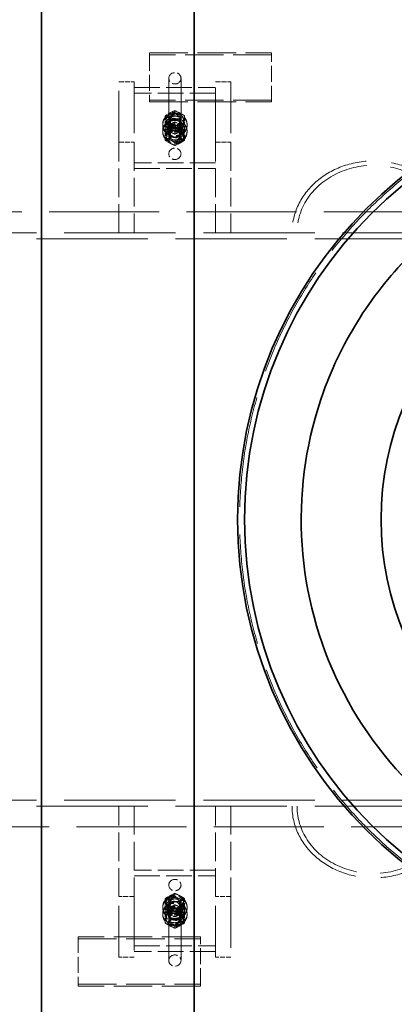
# Model space of a CAD drawing. Units: millimetres. Extents: x 46 to 20951, y 500 to 13923.
# Drawn here: x 11502 to 11870, y 6320 to 7289 of the extents above; entities that cross this region are included whole.
import ezdxf

# ---------------------------------------------------------------- set-up
doc = ezdxf.new("R2010")
doc.units = ezdxf.units.MM
doc.header["$LTSCALE"] = 50
doc.linetypes.add('DASHED', pattern=[0.2068, 0.1655, -0.0413])
doc.layers.add('Dimension (ISO)', color=5, linetype='Continuous', lineweight=9, true_color=0x0000ff)
doc.layers.add('Hidden (ISO)', color=1, linetype='DASHED', lineweight=18, true_color=0xff0000)
doc.layers.add('Visible (ISO)', color=7, linetype='Continuous', lineweight=35)
doc.styles.add('Note Text (ISO)', font='tahoma.ttf')
doc.dimstyles.new('Default (ISO)', dxfattribs={"dimscale": 50, "dimtxt": 3.5, "dimasz": 2.5, "dimexe": 3.175, "dimexo": 0, "dimgap": 0.762, "dimtad": 1, "dimdec": 1, "dimrnd": 1e-08, "dimtxsty": 'Note Text (ISO)', "dimcen": 0.09, "dimdle": 10, "dimclrd": 256, "dimclre": 256, "dimclrt": 256, "dimadec": 1, "dimazin": 2, "dimtfac": 1.001486, "dimtmove": 0, "dimatfit": 3, "dimfxl": 1, "dimtolj": 1, "dimtzin": 0, "dimlwd": -1, "dimlwe": -1, "dimarcsym": 0})

# ---------------------------------------------------------------- blocks, each defined once
blk = doc.blocks.new('*D20')
at = {"layer": 'Defpoints', "color": 0, "transparency": 16777216}
for p in [(15153.04, 8526.05), (1326.85, 7060.51), (15153.04, 7043.38)]:
    blk.add_point(p, dxfattribs=at)
at = {"layer": 'Dimension (ISO)', "transparency": 16777216}
for p, q in [((1326.85, 7060.51), (1326.85, 8684.8)), ((15153.04, 7043.38), (15153.04, 8684.8)), ((1451.85, 8526.05), (15028.04, 8526.05))]:
    blk.add_line(p, q, dxfattribs=at)
for points in [[(1451.85, 8546.88), (1451.85, 8505.22), (1326.85, 8526.05)], [(15028.04, 8546.88), (15028.04, 8505.22), (15153.04, 8526.05)]]:
    blk.add_solid(points, dxfattribs=at)
at = {"layer": 'Dimension (ISO)', "transparency": 16777216, "insert": (7928.67, 8747.14), "char_height": 175, "attachment_point": 1, "style": 'Note Text (ISO)'}
blk.add_mtext('\\A1;13826', dxfattribs=at)

msp = doc.modelspace()

# ---------------------------------------------------------------- linework, layer by layer
at = {"layer": 'Hidden (ISO)', "ltscale": 0.190278}
for p, q in [((11629.22, 7256.15), (11629.22, 7254.29)), ((11749.22, 7256.15), (11749.22, 7254.29)), ((11559.22, 6338.26), (11559.22, 6340.12)), ((11679.22, 6338.26), (11679.22, 6340.12))]:
    msp.add_line(p, q, dxfattribs=at)
at = {"layer": 'Hidden (ISO)', "ltscale": 4.568961}
for p, q in [((11629.22, 7256.15), (11749.22, 7256.15)), ((11749.22, 7254.29), (11629.22, 7254.29)), ((11749.22, 7209.73), (11629.22, 7209.73)), ((11629.22, 7207.87), (11749.22, 7207.87)), ((11679.22, 6386.54), (11559.22, 6386.54)), ((11559.22, 6384.69), (11679.22, 6384.69)), ((11559.22, 6340.12), (11679.22, 6340.12)), ((11679.22, 6338.26), (11559.22, 6338.26))]:
    msp.add_line(p, q, dxfattribs=at)
at = {"layer": 'Hidden (ISO)', "ltscale": 1.903676}
for p, q in [((11629.22, 7254.29), (11629.22, 7207.87)), ((11749.22, 7207.87), (11749.22, 7254.29)), ((11559.22, 6386.54), (11559.22, 6340.12)), ((11679.22, 6340.12), (11679.22, 6386.54))]:
    msp.add_line(p, q, dxfattribs=at)
at = {"layer": 'Hidden (ISO)', "ltscale": 0.571033}
for p, q in [((11599.22, 7227.64), (11614.22, 7227.64)), ((11694.22, 7227.64), (11709.22, 7227.64)), ((11614.22, 7216.5), (11614.22, 7222.07)), ((11694.22, 7216.5), (11694.22, 7222.07)), ((11647.22, 7179.36), (11647.22, 7184.93)), ((11661.22, 7179.36), (11661.22, 7184.93)), ((11599.22, 7168.22), (11614.22, 7168.22)), ((11694.22, 7168.22), (11709.22, 7168.22)), ((11614.22, 6426.2), (11599.22, 6426.2)), ((11709.22, 6426.2), (11694.22, 6426.2)), ((11647.22, 6415.05), (11647.22, 6409.48)), ((11661.22, 6415.05), (11661.22, 6409.48)), ((11614.22, 6377.91), (11614.22, 6372.34)), ((11694.22, 6377.91), (11694.22, 6372.34)), ((11614.22, 6366.77), (11599.22, 6366.77)), ((11709.22, 6366.77), (11694.22, 6366.77))]:
    msp.add_line(p, q, dxfattribs=at)
at = {"layer": 'Hidden (ISO)', "ltscale": 6.092701}
for p, q in [((11599.22, 7168.22), (11599.22, 7227.64)), ((11614.22, 7227.64), (11614.22, 7168.22)), ((11694.22, 7168.22), (11694.22, 7227.64)), ((11709.22, 7227.64), (11709.22, 7168.22)), ((11599.22, 6366.77), (11599.22, 6426.2)), ((11614.22, 6426.2), (11614.22, 6366.77)), ((11694.22, 6366.77), (11694.22, 6426.2)), ((11709.22, 6426.2), (11709.22, 6366.77))]:
    msp.add_line(p, q, dxfattribs=at)
at = {"layer": 'Hidden (ISO)', "ltscale": 7.615002}
for p, q in [((11648.22, 7231.08), (11648.22, 7156.8)), ((11660.22, 7231.08), (11660.22, 7156.8)), ((11648.22, 6363.33), (11648.22, 6437.61)), ((11660.22, 6363.33), (11660.22, 6437.61))]:
    msp.add_line(p, q, dxfattribs=at)
at = {"layer": 'Hidden (ISO)', "ltscale": 3.045941}
for p, q in [((11614.22, 7222.07), (11694.22, 7222.07)), ((11694.22, 7216.5), (11614.22, 7216.5)), ((11694.22, 7147.8), (11614.22, 7147.8)), ((11614.22, 7142.22), (11694.22, 7142.22)), ((11694.22, 6452.19), (11614.22, 6452.19)), ((11614.22, 6446.62), (11694.22, 6446.62)), ((11614.22, 6377.91), (11694.22, 6377.91)), ((11694.22, 6372.34), (11614.22, 6372.34))]:
    msp.add_line(p, q, dxfattribs=at)
at = {"layer": 'Hidden (ISO)', "ltscale": 0.276471}
for p, q in [((11654.22, 7199.25), (11654.22, 7196.56)), ((11644.72, 7194.16), (11644.72, 7191.46)), ((11654.22, 7188.11), (11654.22, 7185.42)), ((11663.72, 7194.16), (11663.72, 7191.46)), ((11644.72, 7183.02), (11644.72, 7180.32)), ((11654.22, 7178.88), (11654.22, 7176.19)), ((11663.72, 7183.02), (11663.72, 7180.32)), ((11654.22, 7167.74), (11654.22, 7165.04)), ((11654.22, 6426.67), (11654.22, 6429.37)), ((11644.72, 6411.39), (11644.72, 6414.09)), ((11654.22, 6415.53), (11654.22, 6418.23)), ((11663.72, 6411.39), (11663.72, 6414.09)), ((11644.72, 6400.25), (11644.72, 6402.95)), ((11654.22, 6406.3), (11654.22, 6409)), ((11663.72, 6400.25), (11663.72, 6402.95)), ((11654.22, 6395.16), (11654.22, 6397.86))]:
    msp.add_line(p, q, dxfattribs=at)
at = {"layer": 'Hidden (ISO)', "ltscale": 0.095089}
for p, q in [((11642.22, 7185.86), (11642.22, 7184.93)), ((11647.72, 7185.86), (11647.72, 7184.93)), ((11660.72, 7185.86), (11660.72, 7184.93)), ((11666.22, 7185.86), (11666.22, 7184.93)), ((11642.22, 7179.36), (11642.22, 7178.44)), ((11647.72, 7179.36), (11647.72, 7178.44)), ((11660.72, 7179.36), (11660.72, 7178.44)), ((11666.22, 7179.36), (11666.22, 7178.44)), ((11642.22, 6415.05), (11642.22, 6415.98)), ((11647.72, 6415.05), (11647.72, 6415.98)), ((11660.72, 6415.05), (11660.72, 6415.98)), ((11666.22, 6415.05), (11666.22, 6415.98)), ((11642.22, 6408.55), (11642.22, 6409.48)), ((11647.72, 6408.55), (11647.72, 6409.48)), ((11660.72, 6408.55), (11660.72, 6409.48)), ((11666.22, 6408.55), (11666.22, 6409.48))]:
    msp.add_line(p, q, dxfattribs=at)
at = {"layer": 'Hidden (ISO)', "ltscale": 0.33901}
for p, q in [((11649.17, 7189.37), (11649.17, 7186.07)), ((11659.27, 7189.37), (11659.27, 7186.07)), ((11649.17, 7178.23), (11649.17, 7174.93)), ((11659.27, 7178.23), (11659.27, 7174.93)), ((11649.17, 6416.18), (11649.17, 6419.49)), ((11659.27, 6416.18), (11659.27, 6419.49)), ((11649.17, 6405.04), (11649.17, 6408.35)), ((11659.27, 6405.04), (11659.27, 6408.35))]:
    msp.add_line(p, q, dxfattribs=at)
at = {"layer": 'Hidden (ISO)', "ltscale": 3.389033}
for p, q in [((11599.22, 7079.21), (11599.22, 7168.22)), ((11614.22, 7168.22), (11614.22, 7079.21)), ((11694.22, 7079.21), (11694.22, 7168.22)), ((11709.22, 7168.22), (11709.22, 7079.21)), ((11599.22, 6426.2), (11599.22, 6515.21)), ((11614.22, 6515.21), (11614.22, 6426.2)), ((11694.22, 6426.2), (11694.22, 6515.21)), ((11709.22, 6515.21), (11709.22, 6426.2))]:
    msp.add_line(p, q, dxfattribs=at)
at = {"layer": 'Hidden (ISO)', "ltscale": 13.034511}
msp.add_line((11261.28, 7099.71), (11935.16, 7099.71), dxfattribs=at)
at = {"layer": 'Hidden (ISO)', "ltscale": 13.214814}
for p, q in [((14251.12, 7079.21), (9605.32, 7079.21)), ((9605.32, 7073.21), (14251.12, 7073.21)), ((14251.12, 6521.21), (9605.32, 6521.21)), ((9605.32, 6515.21), (14251.12, 6515.21))]:
    msp.add_line(p, q, dxfattribs=at)
at = {"layer": 'Hidden (ISO)', "ltscale": 13.034496}
msp.add_line((11935.16, 6494.71), (11261.28, 6494.71), dxfattribs=at)
at = {"layer": 'Hidden (ISO)', "ltscale": 1.435313}
for centre, major_axis in [((11654.22, 7231.08), (6, 0)), ((11654.22, 7156.8), (6, 0)), ((11654.22, 6437.61), (-6, 0)), ((11654.22, 6363.33), (-6, 0))]:
    msp.add_ellipse(centre, major_axis=major_axis, ratio=0.928481, dxfattribs=at)
at = {"layer": 'Hidden (ISO)', "ltscale": 2.870726}
for centre, major_axis in [((11654.22, 7185.86), (-12, 0)), ((11654.22, 7184.93), (-12, 0)), ((11654.22, 7179.36), (-12, 0)), ((11654.22, 7178.44), (-12, 0)), ((11654.22, 6415.98), (12, 0)), ((11654.22, 6415.05), (12, 0)), ((11654.22, 6409.48), (12, 0)), ((11654.22, 6408.55), (12, 0))]:
    msp.add_ellipse(centre, major_axis=major_axis, ratio=0.928481, dxfattribs=at)
at = {"layer": 'Hidden (ISO)', "ltscale": 2.057325}
for centre, major_axis in [((11654.22, 7189.58), (8.6, 0)), ((11654.22, 7185.86), (-8.6, 0)), ((11654.22, 7178.44), (8.6, 0)), ((11654.22, 7174.72), (-8.6, 0)), ((11654.22, 6419.69), (8.6, 0)), ((11654.22, 6415.98), (-8.6, 0)), ((11654.22, 6408.55), (8.6, 0)), ((11654.22, 6404.84), (-8.6, 0))]:
    msp.add_ellipse(centre, major_axis=major_axis, ratio=0.928481, dxfattribs=at)
at = {"layer": 'Hidden (ISO)', "ltscale": 1.674549}
for centre, major_axis in [((11654.22, 7184.93), (-7, 0)), ((11654.22, 7179.36), (7, 0)), ((11654.22, 6415.05), (-7, 0)), ((11654.22, 6409.48), (7, 0))]:
    msp.add_ellipse(centre, major_axis=major_axis, ratio=0.928481, dxfattribs=at)
at = {"layer": 'Hidden (ISO)', "ltscale": 1.554931}
for centre, major_axis in [((11654.22, 7185.86), (6.5, 0)), ((11654.22, 7184.93), (-6.5, 0)), ((11654.22, 7179.36), (6.5, 0)), ((11654.22, 7178.44), (-6.5, 0)), ((11654.22, 6415.98), (6.5, 0)), ((11654.22, 6415.05), (-6.5, 0)), ((11654.22, 6409.48), (6.5, 0)), ((11654.22, 6408.55), (-6.5, 0))]:
    msp.add_ellipse(centre, major_axis=major_axis, ratio=0.928481, dxfattribs=at)
at = {"layer": 'Hidden (ISO)', "ltscale": 1.435364}
for centre, major_axis in [((11654.22, 7189.58), (6, 0)), ((11654.22, 7185.86), (6, 0)), ((11654.22, 7178.44), (6, 0)), ((11654.22, 7174.72), (6, 0)), ((11654.22, 6419.69), (-6, 0)), ((11654.22, 6415.98), (-6, 0)), ((11654.22, 6408.55), (-6, 0)), ((11654.22, 6404.84), (-6, 0))]:
    msp.add_ellipse(centre, major_axis=major_axis, ratio=0.928481, dxfattribs=at)
at = {"layer": 'Hidden (ISO)', "ltscale": 1.208757}
for centre, major_axis in [((11654.22, 7189.37), (-5.05, 0)), ((11654.22, 7186.07), (-5.05, 0)), ((11654.22, 7178.23), (-5.05, 0)), ((11654.22, 7174.93), (-5.05, 0)), ((11654.22, 6419.49), (5.05, 0)), ((11654.22, 6416.18), (5.05, 0)), ((11654.22, 6408.35), (5.05, 0)), ((11654.22, 6405.04), (5.05, 0))]:
    msp.add_ellipse(centre, major_axis=major_axis, ratio=0.928481, dxfattribs=at)
at = {"layer": 'Hidden (ISO)', "ltscale": 12.153163}
for centre, major_axis in [((11849.22, 7079.21), (-80, 0)), ((11849.22, 6515.21), (80, 0))]:
    msp.add_ellipse(centre, major_axis=major_axis, ratio=0.882353, start_param=3.141593, end_param=6.283185, dxfattribs=at)
at = {"layer": 'Hidden (ISO)', "ltscale": 11.408782}
for centre, major_axis in [((11849.22, 7079.21), (75.1, 0)), ((11849.22, 6515.21), (-75.1, 0))]:
    msp.add_ellipse(centre, major_axis=major_axis, ratio=0.882353, start_param=0, end_param=3.141593, dxfattribs=at)
at = {"layer": 'Hidden (ISO)', "ltscale": 13.17479}
msp.add_open_spline([(12148.22, 6366.71), (12134.59, 6366.71), (12120.74, 6367.36), (12092.9, 6370.05), (12078.9, 6372.09), (12051, 6377.59), (12037.11, 6381.05), (12009.68, 6389.36), (11996.14, 6394.21), (11969.66, 6405.22), (11956.7, 6411.39), (11931.56, 6424.92), (11919.38, 6432.29), (11895.98, 6448.06), (11884.76, 6456.46), (11863.42, 6474.08), (11853.31, 6483.3), (11834.31, 6502.29), (11825.1, 6512.4), (11807.48, 6533.73), (11799.08, 6544.95), (11783.31, 6568.36), (11775.94, 6580.54), (11762.4, 6605.68), (11756.23, 6618.65), (11745.22, 6645.13), (11740.37, 6658.67), (11732.05, 6686.11), (11728.59, 6700), (11723.1, 6727.9), (11721.06, 6741.9), (11718.37, 6769.74), (11717.72, 6783.58), (11717.72, 6810.83), (11718.37, 6824.67), (11721.06, 6852.51), (11723.1, 6866.51), (11728.59, 6894.41), (11732.05, 6908.3), (11740.37, 6935.74), (11745.22, 6949.28), (11756.23, 6975.77), (11762.4, 6988.73), (11775.94, 7013.87), (11783.31, 7026.05), (11799.08, 7049.46), (11807.48, 7060.68), (11825.1, 7082.01), (11834.31, 7092.12), (11853.31, 7111.12), (11863.42, 7120.34), (11884.76, 7137.95), (11895.98, 7146.35), (11919.38, 7162.12), (11931.56, 7169.49), (11956.7, 7183.02), (11969.66, 7189.19), (11996.14, 7200.2), (12009.68, 7205.06), (12037.11, 7213.37), (12051, 7216.83), (12078.9, 7222.33), (12092.9, 7224.37), (12120.74, 7227.06), (12134.59, 7227.71), (12161.85, 7227.71), (12175.69, 7227.06), (12203.54, 7224.37), (12217.54, 7222.33), (12245.44, 7216.83), (12259.33, 7213.37), (12286.76, 7205.06), (12300.3, 7200.2), (12326.78, 7189.19), (12339.74, 7183.02), (12364.87, 7169.49), (12377.06, 7162.12), (12400.46, 7146.35), (12411.68, 7137.95), (12433.02, 7120.34), (12443.13, 7111.12), (12462.12, 7092.12), (12471.34, 7082.01), (12488.96, 7060.68), (12497.36, 7049.46), (12513.13, 7026.05), (12520.5, 7013.87), (12534.03, 6988.73), (12540.2, 6975.77), (12551.22, 6949.28), (12556.07, 6935.74), (12564.38, 6908.3), (12567.84, 6894.41), (12573.34, 6866.51), (12575.38, 6852.51), (12578.07, 6824.67), (12578.72, 6810.83), (12578.72, 6783.58), (12578.07, 6769.74), (12575.38, 6741.9), (12573.34, 6727.9), (12567.84, 6700), (12564.38, 6686.11), (12556.07, 6658.67), (12551.22, 6645.13), (12540.2, 6618.65), (12534.03, 6605.68), (12520.5, 6580.54), (12513.13, 6568.36), (12497.36, 6544.95), (12488.96, 6533.73), (12471.34, 6512.4), (12462.12, 6502.29), (12443.13, 6483.3), (12433.02, 6474.08), (12411.68, 6456.46), (12400.46, 6448.06), (12377.06, 6432.29), (12364.87, 6424.92), (12339.74, 6411.39), (12326.78, 6405.22), (12300.3, 6394.21), (12286.76, 6389.36), (12259.33, 6381.05), (12245.44, 6377.59), (12217.54, 6372.09), (12203.54, 6370.05), (12175.69, 6367.36), (12161.85, 6366.71), (12148.22, 6366.71)], degree=3, knots=[0, 0, 0, 0, 4.088792, 4.088792, 8.177584, 8.177584, 12.266376, 12.266376, 16.355167, 16.355167, 20.443959, 20.443959, 24.532751, 24.532751, 28.621543, 28.621543, 32.710335, 32.710335, 36.797261, 36.797261, 40.884187, 40.884187, 44.971113, 44.971113, 49.058039, 49.058039, 53.144965, 53.144965, 57.231892, 57.231892, 61.318818, 61.318818, 65.405744, 65.405744, 69.49267, 69.49267, 73.579596, 73.579596, 77.666522, 77.666522, 81.753449, 81.753449, 85.840375, 85.840375, 89.927301, 89.927301, 94.014227, 94.014227, 98.101153, 98.101153, 102.189945, 102.189945, 106.278737, 106.278737, 110.367529, 110.367529, 114.45632, 114.45632, 118.545112, 118.545112, 122.633904, 122.633904, 126.722696, 126.722696, 130.811488, 130.811488, 134.90028, 134.90028, 138.989071, 138.989071, 143.077863, 143.077863, 147.166655, 147.166655, 151.255447, 151.255447, 155.344239, 155.344239, 159.433031, 159.433031, 163.521822, 163.521822, 167.608749, 167.608749, 171.695675, 171.695675, 175.782601, 175.782601, 179.869527, 179.869527, 183.956453, 183.956453, 188.043379, 188.043379, 192.130306, 192.130306, 196.217232, 196.217232, 200.304158, 200.304158, 204.391084, 204.391084, 208.47801, 208.47801, 212.564936, 212.564936, 216.651862, 216.651862, 220.738789, 220.738789, 224.825715, 224.825715, 228.912641, 228.912641, 233.001433, 233.001433, 237.090225, 237.090225, 241.179016, 241.179016, 245.267808, 245.267808, 249.3566, 249.3566, 253.445392, 253.445392, 257.534184, 257.534184, 261.622976, 261.622976, 261.622976, 261.622976], dxfattribs=at)
at = {"layer": 'Hidden (ISO)', "ltscale": 0.423974}
for points in [[(11654.22, 7199.25), (11649.47, 7197.3), (11644.72, 7194.16)], [(11644.72, 7191.46), (11649.47, 7193.42), (11654.22, 7196.56)], [(11663.72, 7194.16), (11658.97, 7197.3), (11654.22, 7199.25)], [(11654.22, 7196.56), (11658.97, 7193.42), (11663.72, 7191.46)], [(11654.22, 7188.11), (11649.47, 7186.15), (11644.72, 7183.02)], [(11663.72, 7183.02), (11658.97, 7186.15), (11654.22, 7188.11)], [(11644.72, 7180.32), (11649.47, 7182.28), (11654.22, 7185.42)], [(11644.72, 7183.98), (11649.47, 7182.02), (11654.22, 7178.88)], [(11654.22, 7176.19), (11649.47, 7178.14), (11644.72, 7181.28)], [(11644.72, 7170.14), (11644.72, 7174.64), (11644.72, 7180.32)], [(11654.22, 7185.42), (11658.97, 7182.28), (11663.72, 7180.32)], [(11654.22, 7178.88), (11658.97, 7182.02), (11663.72, 7183.98)], [(11663.72, 7181.28), (11658.97, 7178.14), (11654.22, 7176.19)], [(11663.72, 7180.32), (11663.72, 7174.64), (11663.72, 7170.14)], [(11644.72, 7172.84), (11649.47, 7170.88), (11654.22, 7167.74)], [(11654.22, 7165.04), (11649.47, 7167), (11644.72, 7170.14)], [(11654.22, 7167.74), (11658.97, 7170.88), (11663.72, 7172.84)], [(11663.72, 7170.14), (11658.97, 7167), (11654.22, 7165.04)], [(11644.72, 6424.27), (11649.47, 6427.41), (11654.22, 6429.37)], [(11654.22, 6426.67), (11649.47, 6423.54), (11644.72, 6421.58)], [(11644.72, 6414.09), (11644.72, 6419.77), (11644.72, 6424.27)], [(11654.22, 6429.37), (11658.97, 6427.41), (11663.72, 6424.27)], [(11663.72, 6421.58), (11658.97, 6423.54), (11654.22, 6426.67)], [(11663.72, 6424.27), (11663.72, 6419.77), (11663.72, 6414.09)], [(11644.72, 6413.13), (11649.47, 6416.27), (11654.22, 6418.23)], [(11654.22, 6415.53), (11649.47, 6412.39), (11644.72, 6410.44)], [(11654.22, 6409), (11649.47, 6412.13), (11644.72, 6414.09)], [(11644.72, 6411.39), (11649.47, 6408.26), (11654.22, 6406.3)], [(11654.22, 6418.23), (11658.97, 6416.27), (11663.72, 6413.13)], [(11663.72, 6410.44), (11658.97, 6412.39), (11654.22, 6415.53)], [(11663.72, 6414.09), (11658.97, 6412.13), (11654.22, 6409)], [(11654.22, 6406.3), (11658.97, 6408.26), (11663.72, 6411.39)], [(11654.22, 6397.86), (11649.47, 6400.99), (11644.72, 6402.95)], [(11663.72, 6402.95), (11658.97, 6400.99), (11654.22, 6397.86)], [(11644.72, 6400.25), (11649.47, 6397.12), (11654.22, 6395.16)], [(11654.22, 6395.16), (11658.97, 6397.12), (11663.72, 6400.25)]]:
    msp.add_rational_spline(points, [1, 1.15470053838, 1], degree=2, dxfattribs=at)
at = {"layer": 'Hidden (ISO)', "ltscale": 0.342508}
for points, weights in [([(11644.72, 7183.02), (11644.72, 7186.67), (11644.72, 7191.46)], [1.04477644662, 1.12754582621, 1]), ([(11663.72, 7191.46), (11663.72, 7186.67), (11663.72, 7183.02)], [1, 1.12754582621, 1.04477644662]), ([(11644.72, 6402.95), (11644.72, 6407.74), (11644.72, 6411.39)], [1, 1.12754582623, 1.04477644659]), ([(11663.72, 6411.39), (11663.72, 6407.74), (11663.72, 6402.95)], [1.04477644659, 1.12754582623, 1])]:
    msp.add_rational_spline(points, weights, degree=2, dxfattribs=at)
at = {"layer": 'Hidden (ISO)', "ltscale": 13.225498}
msp.add_open_spline([(11800.16, 6922.72), (11790.9, 6897.06), (11784.52, 6870.45), (11777.71, 6816.32), (11777.31, 6788.96), (11784.53, 6713.85), (11798.46, 6667.25), (11843.4, 6582.01), (11873.98, 6544.19), (11947.92, 6482.4), (11990.57, 6459.02), (12082.43, 6429.93), (12130.77, 6424.49), (12226.8, 6432.45), (12273.58, 6445.77), (12359.39, 6489.59), (12397.61, 6519.67), (12460.37, 6592.8), (12484.31, 6635.14), (12514.6, 6726.61), (12520.67, 6774.87), (12513.97, 6870.99), (12501.27, 6917.94), (12458.58, 7004.33), (12429, 7042.94), (12356.71, 7106.65), (12314.69, 7131.14), (12223.62, 7162.63), (12175.44, 7169.34), (12079.24, 7163.9), (12032.13, 7151.81), (11945.19, 7110.26), (11906.19, 7081.19), (11841.54, 7009.74), (11816.5, 6968.04), (11800.16, 6922.72)], degree=3, knots=[-233.174972, -233.174972, -233.174972, -233.174972, -224.991328, -224.991328, -216.807684, -216.807684, -202.35384, -202.35384, -187.899997, -187.899997, -173.446155, -173.446155, -158.992312, -158.992312, -144.538469, -144.538469, -130.084625, -130.084625, -115.63078, -115.63078, -101.176933, -101.176933, -86.723086, -86.723086, -72.269238, -72.269238, -57.815389, -57.815389, -43.361541, -43.361541, -28.907693, -28.907693, -14.453846, -14.453846, 0, 0, 0, 0], dxfattribs=at)
at = {"layer": 'Visible (ISO)'}
for p, q in [((11523.12, 8102.21), (11523.12, 5492.21)), ((11673.12, 5492.21), (11673.12, 8102.21))]:
    msp.add_line(p, q, dxfattribs=at)
for radius in [432.4, 425.5, 291.5]:
    msp.add_circle((12148.22, 6797.21), radius, dxfattribs=at)
msp.add_open_spline([(11800.16, 6922.72), (11809.41, 6948.38), (11821.47, 6972.94), (11850.78, 7018.96), (11867.93, 7040.28), (11921.43, 7093.49), (11961.89, 7120.48), (12050.89, 7157.41), (12098.57, 7167.01), (12194.93, 7167.39), (12242.69, 7158.17), (12331.98, 7121.94), (12372.66, 7095.28), (12441.51, 7027.87), (12469.02, 6987.76), (12507.12, 6899.25), (12517.34, 6851.7), (12518.99, 6755.35), (12510.39, 6707.48), (12475.34, 6617.73), (12449.21, 6576.7), (12382.71, 6506.97), (12342.96, 6478.94), (12254.96, 6439.68), (12207.55, 6428.83), (12111.24, 6425.92), (12063.26, 6433.88), (11973.05, 6467.76), (11931.68, 6493.34), (11861.09, 6558.93), (11832.53, 6598.3), (11792.12, 6685.78), (11780.65, 6733.04), (11776.48, 6829.31), (11783.81, 6877.39), (11800.16, 6922.72)], degree=3, knots=[-233.174972, -233.174972, -233.174972, -233.174972, -224.991328, -224.991328, -216.807684, -216.807684, -202.35384, -202.35384, -187.899997, -187.899997, -173.446155, -173.446155, -158.992312, -158.992312, -144.538469, -144.538469, -130.084625, -130.084625, -115.630779, -115.630779, -101.176933, -101.176933, -86.723086, -86.723086, -72.269238, -72.269238, -57.815389, -57.815389, -43.361541, -43.361541, -28.907693, -28.907693, -14.453846, -14.453846, 0, 0, 0, 0], dxfattribs=at)

# ---------------------------------------------------------------- dimensions: what is measured, and where the dimension line sits
at = {"layer": 'Dimension (ISO)'}
dim = msp.add_linear_dim(base=(15153.04, 8526.05), p1=(1326.85, 7060.51), p2=(15153.04, 7043.38), angle=180, dimstyle='Default (ISO)', override={"dimgap": 0.762, "dimdec": 0, "dimtol": 0, "dimlim": 0, "dimtp": 0, "dimtm": 0, "dimtdec": 2, "dimtofl": 0, "dimatfit": 1}, dxfattribs=at)
dim.commit()
dim.dimension.update_dxf_attribs({"geometry": '*D20', "text_midpoint": (8239.94, 8526.05), "dimtype": 160})

doc.saveas('drawing.dxf')
